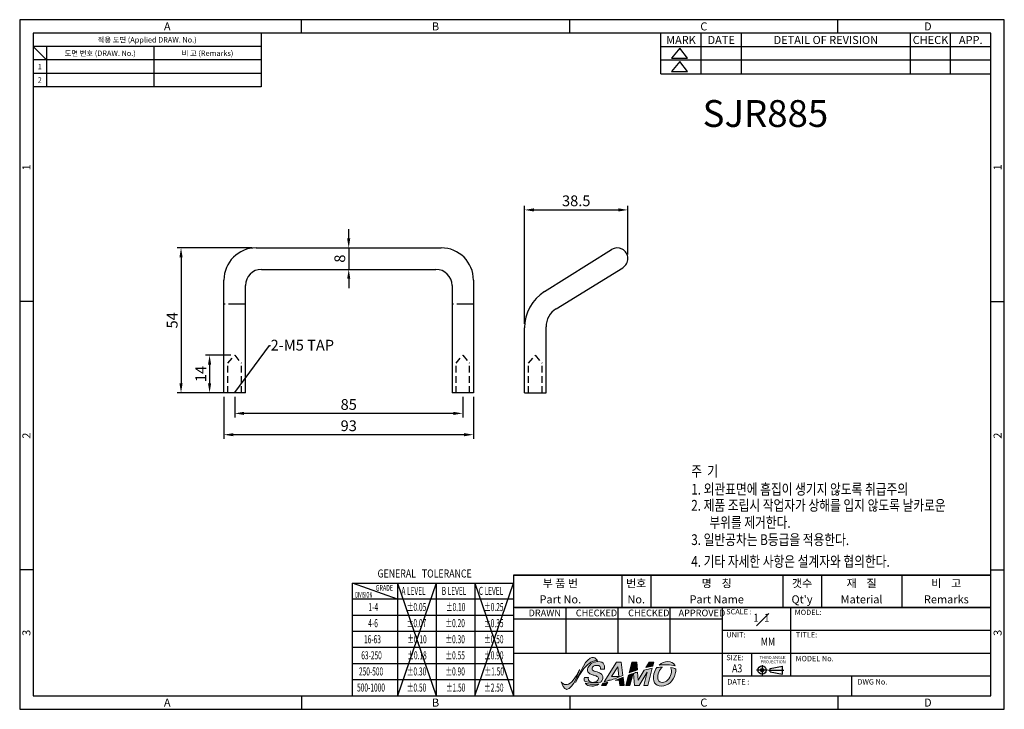
# Model space of a CAD drawing. Extents: x 0 to 367, y 0 to 257.
import ezdxf
from ezdxf import colors
from ezdxf.entities.mleader import LeaderData, LeaderLine
from ezdxf.enums import TextEntityAlignment as Align
from ezdxf.math import Vec2, Vec3

# ---------------------------------------------------------------- set-up
doc = ezdxf.new("R2010")
doc.units = 0
doc.header["$LTSCALE"] = 10
doc.header["$MEASUREMENT"] = 0
for name, pattern in [('AUSGEZOGEN', [0]), ('CENTER2', [1.125, 0.75, -0.125, 0.125, -0.125]), ('HIDDEN', [0.375, 0.25, -0.125]), ('PHANTOM2', [1.25, 0.625, -0.125, 0.125, -0.125, 0.125, -0.125])]:
    doc.linetypes.add(name, pattern=pattern)
doc.layers.get('0').update_dxf_attribs({"linetype": 'CONTINUOUS'})
doc.layers.get('Defpoints').update_dxf_attribs({"linetype": 'CONTINUOUS'})
doc.layers.add('레이어 1', color=7, linetype='CONTINUOUS', lineweight=0)
doc.styles.get("Standard").update_dxf_attribs({"font": 'BareunDotum1.ttf', "width": 0.8})
doc.styles.add('style1', font='gulim.ttc')
doc.styles.add('TXT', font='simplex.shx', dxfattribs={"bigfont": 'whgtxt.shx'})
doc.dimstyles.get("Standard").update_dxf_attribs({"dimtxt": 2.5, "dimasz": 2.5, "dimexe": 1, "dimexo": 1, "dimgap": 0.8, "dimtad": 1, "dimtoh": 1, "dimdec": 4, "dimdsep": 46, "dimtxsty": 'Standard', "dimcen": 0, "dimclrd": 6, "dimclre": 6, "dimazin": 2, "dimtfac": 1, "dimtdec": 4, "dimtmove": 0, "dimatfit": 3, "dimfxl": 1, "dimtolj": 1, "dimtzin": 0, "dimarcsym": 0})

# ---------------------------------------------------------------- blocks, each defined once
blk = doc.blocks.new('*D25')
at = {"color": 6, "lineweight": -2}
for p, q in [((122.64, 175.46), (122.64, 178.96)), ((121.14, 171.96), (121.14, 171.96)), ((122.64, 171.96), (122.64, 163.96)), ((121.14, 163.96), (121.14, 163.96)), ((122.64, 160.46), (122.64, 156.96))]:
    blk.add_line(p, q, dxfattribs=at)
at = {"color": 6}
for points in [[(122.05, 175.46), (123.22, 175.46), (122.64, 171.96)], [(123.22, 160.46), (122.05, 160.46), (122.64, 163.96)]]:
    blk.add_solid(points, dxfattribs=at)
at = {"layer": 'Defpoints', "color": 0}
for p in [(122.64, 171.96), (122.64, 163.96), (122.64, 163.96)]:
    blk.add_point(p, dxfattribs=at)
at = {"color": 0, "insert": (119.31, 167.96), "char_height": 4, "attachment_point": 5, "rotation": 90}
blk.add_mtext('\\A1;8', dxfattribs=at)
blk = doc.blocks.new('_DotSmall')
at = {"color": 0, "linetype": 'ByBlock', "const_width": 0.5}
blk.add_lwpolyline([(-0.0625, 0, 1), (0.0625, 0, 1)], format="xyb", close=True, dxfattribs=at)
blk = doc.blocks.new('*D26')
at = {"color": 6, "lineweight": -2}
for p, q in [((80.14, 116.46), (80.14, 108.78)), ((165.14, 116.46), (165.14, 108.78)), ((161.64, 110.28), (83.64, 110.28))]:
    blk.add_line(p, q, dxfattribs=at)
at = {"color": 6}
for points in [[(83.64, 110.86), (83.64, 109.69), (80.14, 110.28)], [(161.64, 109.69), (161.64, 110.86), (165.14, 110.28)]]:
    blk.add_solid(points, dxfattribs=at)
at = {"layer": 'Defpoints', "color": 0}
for p in [(80.14, 117.96), (165.14, 117.96), (80.14, 110.28)]:
    blk.add_point(p, dxfattribs=at)
at = {"color": 0, "insert": (122.64, 113.6), "char_height": 4, "attachment_point": 5}
blk.add_mtext('\\A1;85', dxfattribs=at)
blk = doc.blocks.new('*D27')
at = {"color": 6, "lineweight": -2}
for p, q in [((76.14, 116.46), (76.14, 100.84)), ((169.14, 116.46), (169.14, 100.84)), ((165.64, 102.34), (79.64, 102.34))]:
    blk.add_line(p, q, dxfattribs=at)
at = {"color": 6}
for points in [[(79.64, 102.92), (79.64, 101.76), (76.14, 102.34)], [(165.64, 101.76), (165.64, 102.92), (169.14, 102.34)]]:
    blk.add_solid(points, dxfattribs=at)
at = {"layer": 'Defpoints', "color": 0}
for p in [(76.14, 117.96), (169.14, 117.96), (76.14, 102.34)]:
    blk.add_point(p, dxfattribs=at)
at = {"color": 0, "insert": (122.64, 105.67), "char_height": 4, "attachment_point": 5}
blk.add_mtext('\\A1;93', dxfattribs=at)
blk = doc.blocks.new('*D28')
at = {"color": 6, "lineweight": -2}
for p, q in [((78.64, 131.96), (69.28, 131.96)), ((70.78, 128.46), (70.78, 121.46)), ((78.64, 117.96), (69.28, 117.96))]:
    blk.add_line(p, q, dxfattribs=at)
at = {"color": 6}
for points in [[(71.37, 128.46), (70.2, 128.46), (70.78, 131.96)], [(70.2, 121.46), (71.37, 121.46), (70.78, 117.96)]]:
    blk.add_solid(points, dxfattribs=at)
at = {"layer": 'Defpoints', "color": 0}
for p in [(80.14, 131.96), (70.78, 117.96), (80.14, 117.96)]:
    blk.add_point(p, dxfattribs=at)
at = {"color": 0, "insert": (67.52, 124.96), "char_height": 4, "attachment_point": 5, "rotation": 90}
blk.add_mtext('\\A1;14', dxfattribs=at)
blk = doc.blocks.new('*D29')
at = {"color": 6, "lineweight": -2}
for p, q in [((86.64, 171.96), (58.64, 171.96)), ((60.14, 168.46), (60.14, 121.46)), ((74.64, 117.96), (58.64, 117.96))]:
    blk.add_line(p, q, dxfattribs=at)
at = {"color": 6}
for points in [[(60.72, 168.46), (59.55, 168.46), (60.14, 171.96)], [(59.55, 121.46), (60.72, 121.46), (60.14, 117.96)]]:
    blk.add_solid(points, dxfattribs=at)
at = {"layer": 'Defpoints', "color": 0}
for p in [(88.14, 171.96), (60.14, 117.96), (76.14, 117.96)]:
    blk.add_point(p, dxfattribs=at)
at = {"color": 0, "insert": (56.84, 144.96), "char_height": 4, "attachment_point": 5, "rotation": 90}
blk.add_mtext('\\A1;54', dxfattribs=at)
blk = doc.blocks.new('*D30')
at = {"color": 6, "lineweight": -2}
for p, q in [((188.19, 143.63), (188.19, 187.61)), ((226.69, 169.46), (226.69, 187.61)), ((191.69, 186.11), (223.19, 186.11))]:
    blk.add_line(p, q, dxfattribs=at)
at = {"color": 6}
for points in [[(191.69, 186.69), (191.69, 185.52), (188.19, 186.11)], [(223.19, 185.52), (223.19, 186.69), (226.69, 186.11)]]:
    blk.add_solid(points, dxfattribs=at)
at = {"layer": 'Defpoints', "color": 0}
for p in [(226.69, 186.11), (226.69, 167.96), (188.19, 142.13)]:
    blk.add_point(p, dxfattribs=at)
at = {"color": 0, "insert": (207.44, 189.5), "char_height": 4, "attachment_point": 5}
blk.add_mtext('\\A1;38.5', dxfattribs=at)
blk = doc.blocks.new('Block_1')
at = {"layer": '레이어 1'}
h = blk.add_hatch(color=253, dxfattribs=at)
h.dxf.hatch_style = 2
edge = h.paths.add_edge_path()
edge.add_spline(control_points=[(89.03, -153.11), (89.03, -153.11), (91.34, -146.85), (93.62, -144.67), (95.89, -142.49), (97.05, -144.73), (97.13, -144.95), (97.13, -144.95), (93.38, -143.76), (89.03, -153.11)], knot_values=[0, 0, 0, 0, 1, 1, 1, 2, 2, 2, 3, 3, 3, 3], degree=3, periodic=0)
h = blk.add_hatch(color=253, dxfattribs=at)
h.dxf.hatch_style = 2
edge = h.paths.add_edge_path()
edge.add_spline(control_points=[(83.67, -152.86), (83.67, -152.86), (84.47, -154.1), (85.88, -153.86), (87.29, -153.61), (88.99, -151.43), (90.53, -148.21), (90.53, -148.21), (88.2, -155.66), (85.69, -155.62), (85.69, -155.62), (84.49, -155.78), (83.67, -152.86)], knot_values=[0, 0, 0, 0, 1, 1, 1, 2, 2, 2, 3, 3, 3, 4, 4, 4, 4], degree=3, periodic=0)
for points, knots in [([(89.03, -153.11), (89.03, -153.11), (91.34, -146.85), (93.62, -144.67), (95.89, -142.49), (97.05, -144.73), (97.13, -144.95), (97.13, -144.95), (93.38, -143.76), (89.03, -153.11)], [0, 0, 0, 0, 1, 1, 1, 2, 2, 2, 3, 3, 3, 3]), ([(83.67, -152.86), (83.67, -152.86), (84.47, -154.1), (85.88, -153.86), (87.29, -153.61), (88.99, -151.43), (90.53, -148.21), (90.53, -148.21), (88.2, -155.66), (85.69, -155.62), (85.69, -155.62), (84.49, -155.78), (83.67, -152.86)], [0, 0, 0, 0, 1, 1, 1, 2, 2, 2, 3, 3, 3, 4, 4, 4, 4])]:
    blk.add_open_spline(points, degree=3, knots=knots, dxfattribs=at)
blk = doc.blocks.new('Block_2')
at = {"layer": '레이어 1'}
h = blk.add_hatch(color=253, dxfattribs=at)
h.dxf.hatch_style = 2
edge = h.paths.add_edge_path()
edge.add_spline(control_points=[(107.76, -154.14), (107.76, -154.14), (109.25, -154.14), (109.25, -154.14), (109.25, -154.14), (110.42, -149.7), (110.42, -149.7), (109.89, -149.88), (109.34, -150.06), (108.78, -150.27), (108.78, -150.27), (107.76, -154.14), (107.76, -154.14)], knot_values=[0, 0, 0, 0, 1, 1, 1, 2, 2, 2, 3, 3, 3, 4, 4, 4, 4], degree=3, periodic=0)
h = blk.add_hatch(color=253, dxfattribs=at)
h.dxf.hatch_style = 2
edge = h.paths.add_edge_path()
edge.add_spline(control_points=[(112.36, -152.23), (112.36, -152.23), (112.13, -149.15), (112.13, -149.15), (111.63, -149.3), (111.1, -149.47), (110.56, -149.65), (110.56, -149.65), (110.97, -154.15), (110.97, -154.15), (110.97, -154.15), (112.72, -154.15), (112.72, -154.15), (112.72, -154.15), (115.73, -149.25), (115.73, -149.25), (115.73, -149.25), (114.44, -154.14), (114.44, -154.14), (114.44, -154.14), (115.94, -154.14), (115.94, -154.14), (115.94, -154.14), (117.61, -147.75), (117.61, -147.75), (116.7, -147.93), (115.71, -148.15), (114.63, -148.43), (114.63, -148.43), (112.36, -152.23), (112.36, -152.23)], knot_values=[0, 0, 0, 0, 1, 1, 1, 2, 2, 2, 3, 3, 3, 4, 4, 4, 5, 5, 5, 6, 6, 6, 7, 7, 7, 8, 8, 8, 9, 9, 9, 10, 10, 10, 10], degree=3, periodic=0)
h = blk.add_hatch(color=253, dxfattribs=at)
h.dxf.hatch_style = 2
edge = h.paths.add_edge_path()
edge.add_spline(control_points=[(124.55, -147.56), (124.82, -148.16), (124.83, -148.91), (124.59, -149.82), (124.35, -150.75), (123.93, -151.52), (123.35, -152.11), (122.76, -152.71), (122.1, -153.01), (121.37, -153.01), (120.62, -153.01), (120.12, -152.71), (119.85, -152.11), (119.59, -151.52), (119.58, -150.75), (119.83, -149.82), (120.07, -148.91), (120.48, -148.16), (121.05, -147.56), (121.15, -147.46), (121.26, -147.37), (121.37, -147.28), (120.75, -147.31), (120.07, -147.37), (119.33, -147.47), (118.83, -148.15), (118.46, -148.93), (118.23, -149.82), (117.87, -151.17), (117.95, -152.27), (118.44, -153.12), (118.94, -153.96), (119.79, -154.39), (121, -154.39), (122.22, -154.39), (123.29, -153.96), (124.23, -153.12), (125.17, -152.27), (125.82, -151.17), (126.18, -149.82), (126.35, -149.18), (126.42, -148.59), (126.39, -148.06), (125.96, -147.82), (125.34, -147.59), (124.48, -147.43), (124.5, -147.48), (124.53, -147.52), (124.55, -147.56)], knot_values=[0, 0, 0, 0, 1, 1, 1, 2, 2, 2, 3, 3, 3, 4, 4, 4, 5, 5, 5, 6, 6, 6, 7, 7, 7, 8, 8, 8, 9, 9, 9, 10, 10, 10, 11, 11, 11, 12, 12, 12, 13, 13, 13, 14, 14, 14, 15, 15, 15, 16, 16, 16, 16], degree=3, periodic=0)
h = blk.add_hatch(color=253, dxfattribs=at)
h.dxf.hatch_style = 2
edge = h.paths.add_edge_path()
edge.add_spline(control_points=[(92.65, -153.32), (92.66, -153.33), (92.67, -153.35), (92.68, -153.37), (93.14, -154.07), (93.92, -154.41), (95.02, -154.41), (96.03, -154.41), (96.9, -154.17), (97.61, -153.67), (97.65, -153.64), (97.7, -153.6), (97.74, -153.57), (96.01, -153.75), (94.25, -153.72), (92.65, -153.32)], knot_values=[0, 0, 0, 0, 1, 1, 1, 2, 2, 2, 3, 3, 3, 4, 4, 4, 5, 5, 5, 5], degree=3, periodic=0)
h = blk.add_hatch(color=253, dxfattribs=at)
h.dxf.hatch_style = 2
edge = h.paths.add_edge_path()
edge.add_spline(control_points=[(98.72, -154.16), (98.72, -154.16), (100.27, -154.16), (100.27, -154.16), (100.27, -154.16), (101.02, -152.99), (101.02, -152.99), (100.44, -153.13), (99.84, -153.26), (99.23, -153.36), (99.23, -153.36), (98.72, -154.16), (98.72, -154.16)], knot_values=[0, 0, 0, 0, 1, 1, 1, 2, 2, 2, 3, 3, 3, 4, 4, 4, 4], degree=3, periodic=0)
h = blk.add_hatch(color=253, dxfattribs=at)
h.dxf.hatch_style = 2
edge = h.paths.add_edge_path()
edge.add_spline(control_points=[(105.31, -152.19), (105.31, -152.19), (105.54, -154.15), (105.54, -154.15), (105.54, -154.15), (107.12, -154.15), (107.12, -154.15), (107.12, -154.15), (106.75, -151.09), (106.75, -151.09), (106.06, -151.38), (105.04, -151.79), (103.83, -152.19), (103.83, -152.19), (105.31, -152.19), (105.31, -152.19)], knot_values=[0, 0, 0, 0, 1, 1, 1, 2, 2, 2, 3, 3, 3, 4, 4, 4, 5, 5, 5, 5], degree=3, periodic=0)
for points, knots in [([(107.76, -154.14), (107.76, -154.14), (109.25, -154.14), (109.25, -154.14), (109.25, -154.14), (110.42, -149.7), (110.42, -149.7), (109.89, -149.88), (109.34, -150.06), (108.78, -150.27), (108.78, -150.27), (107.76, -154.14), (107.76, -154.14)], [0, 0, 0, 0, 1, 1, 1, 2, 2, 2, 3, 3, 3, 4, 4, 4, 4]), ([(112.36, -152.23), (112.36, -152.23), (112.13, -149.15), (112.13, -149.15), (111.63, -149.3), (111.1, -149.47), (110.56, -149.65), (110.56, -149.65), (110.97, -154.15), (110.97, -154.15), (110.97, -154.15), (112.72, -154.15), (112.72, -154.15), (112.72, -154.15), (115.73, -149.25), (115.73, -149.25), (115.73, -149.25), (114.44, -154.14), (114.44, -154.14), (114.44, -154.14), (115.94, -154.14), (115.94, -154.14), (115.94, -154.14), (117.61, -147.75), (117.61, -147.75), (116.7, -147.93), (115.71, -148.15), (114.63, -148.43), (114.63, -148.43), (112.36, -152.23), (112.36, -152.23)], [0, 0, 0, 0, 1, 1, 1, 2, 2, 2, 3, 3, 3, 4, 4, 4, 5, 5, 5, 6, 6, 6, 7, 7, 7, 8, 8, 8, 9, 9, 9, 10, 10, 10, 10]), ([(124.55, -147.56), (124.82, -148.16), (124.83, -148.91), (124.59, -149.82), (124.35, -150.75), (123.93, -151.52), (123.35, -152.11), (122.76, -152.71), (122.1, -153.01), (121.37, -153.01), (120.62, -153.01), (120.12, -152.71), (119.85, -152.11), (119.59, -151.52), (119.58, -150.75), (119.83, -149.82), (120.07, -148.91), (120.48, -148.16), (121.05, -147.56), (121.15, -147.46), (121.26, -147.37), (121.37, -147.28), (120.75, -147.31), (120.07, -147.37), (119.33, -147.47), (118.83, -148.15), (118.46, -148.93), (118.23, -149.82), (117.87, -151.17), (117.95, -152.27), (118.44, -153.12), (118.94, -153.96), (119.79, -154.39), (121, -154.39), (122.22, -154.39), (123.29, -153.96), (124.23, -153.12), (125.17, -152.27), (125.82, -151.17), (126.18, -149.82), (126.35, -149.18), (126.42, -148.59), (126.39, -148.06), (125.96, -147.82), (125.34, -147.59), (124.48, -147.43), (124.5, -147.48), (124.53, -147.52), (124.55, -147.56)], [0, 0, 0, 0, 1, 1, 1, 2, 2, 2, 3, 3, 3, 4, 4, 4, 5, 5, 5, 6, 6, 6, 7, 7, 7, 8, 8, 8, 9, 9, 9, 10, 10, 10, 11, 11, 11, 12, 12, 12, 13, 13, 13, 14, 14, 14, 15, 15, 15, 16, 16, 16, 16]), ([(92.65, -153.32), (92.66, -153.33), (92.67, -153.35), (92.68, -153.37), (93.14, -154.07), (93.92, -154.41), (95.02, -154.41), (96.03, -154.41), (96.9, -154.17), (97.61, -153.67), (97.65, -153.64), (97.7, -153.6), (97.74, -153.57), (96.01, -153.75), (94.25, -153.72), (92.65, -153.32)], [0, 0, 0, 0, 1, 1, 1, 2, 2, 2, 3, 3, 3, 4, 4, 4, 5, 5, 5, 5]), ([(98.72, -154.16), (98.72, -154.16), (100.27, -154.16), (100.27, -154.16), (100.27, -154.16), (101.02, -152.99), (101.02, -152.99), (100.44, -153.13), (99.84, -153.26), (99.23, -153.36), (99.23, -153.36), (98.72, -154.16), (98.72, -154.16)], [0, 0, 0, 0, 1, 1, 1, 2, 2, 2, 3, 3, 3, 4, 4, 4, 4]), ([(105.31, -152.19), (105.31, -152.19), (105.54, -154.15), (105.54, -154.15), (105.54, -154.15), (107.12, -154.15), (107.12, -154.15), (107.12, -154.15), (106.75, -151.09), (106.75, -151.09), (106.06, -151.38), (105.04, -151.79), (103.83, -152.19), (103.83, -152.19), (105.31, -152.19), (105.31, -152.19)], [0, 0, 0, 0, 1, 1, 1, 2, 2, 2, 3, 3, 3, 4, 4, 4, 5, 5, 5, 5])]:
    blk.add_open_spline(points, degree=3, knots=knots, dxfattribs=at)
blk = doc.blocks.new('Block_3')
at = {"layer": '레이어 1'}
h = blk.add_hatch(color=253, dxfattribs=at)
h.dxf.hatch_style = 2
edge = h.paths.add_edge_path()
edge.add_spline(control_points=[(98.41, -152.96), (98.68, -152.65), (98.88, -152.31), (99.01, -151.96), (99.2, -151.42), (99.22, -150.95), (99.06, -150.56), (98.9, -150.16), (98.64, -149.86), (98.29, -149.65), (97.88, -149.41), (97.47, -149.24), (97.05, -149.14), (96.62, -149.04), (96.27, -148.94), (95.99, -148.83), (95.73, -148.72), (95.51, -148.58), (95.32, -148.41), (95.13, -148.24), (95.09, -148.01), (95.19, -147.71), (95.27, -147.46), (95.45, -147.22), (95.72, -147), (96, -146.78), (96.42, -146.66), (97, -146.66), (97.57, -146.66), (97.95, -146.81), (98.14, -147.11), (98.33, -147.4), (98.38, -147.74), (98.28, -148.13), (98.28, -148.13), (99.76, -148.13), (99.76, -148.13), (99.93, -147.62), (99.87, -147.02), (99.57, -146.31), (99.26, -145.61), (98.52, -145.26), (97.35, -145.26), (96.31, -145.26), (95.47, -145.51), (94.83, -146.02), (94.2, -146.54), (93.79, -147.06), (93.61, -147.61), (93.41, -148.19), (93.42, -148.68), (93.63, -149.07), (93.84, -149.46), (94.2, -149.76), (94.69, -149.98), (95.09, -150.17), (95.48, -150.3), (95.88, -150.37), (96.27, -150.43), (96.62, -150.57), (96.95, -150.76), (97.19, -150.88), (97.36, -151.04), (97.45, -151.25), (97.55, -151.45), (97.53, -151.69), (97.4, -151.97), (97.25, -152.28), (97, -152.53), (96.67, -152.72), (96.34, -152.91), (95.91, -153.01), (95.39, -153.01), (94.82, -153.01), (94.38, -152.83), (94.08, -152.48), (93.78, -152.13), (93.69, -151.71), (93.82, -151.22), (93.82, -151.22), (92.34, -151.22), (92.34, -151.22), (92.2, -151.66), (92.19, -152.1), (92.3, -152.52), (93.35, -152.9), (95.36, -153.36), (98.41, -152.96)], knot_values=[0, 0, 0, 0, 1, 1, 1, 2, 2, 2, 3, 3, 3, 4, 4, 4, 5, 5, 5, 6, 6, 6, 7, 7, 7, 8, 8, 8, 9, 9, 9, 10, 10, 10, 11, 11, 11, 12, 12, 12, 13, 13, 13, 14, 14, 14, 15, 15, 15, 16, 16, 16, 17, 17, 17, 18, 18, 18, 19, 19, 19, 20, 20, 20, 21, 21, 21, 22, 22, 22, 23, 23, 23, 24, 24, 24, 25, 25, 25, 26, 26, 26, 27, 27, 27, 28, 28, 28, 29, 29, 29, 29], degree=3, periodic=0)
h = blk.add_hatch(color=253, dxfattribs=at)
h.dxf.hatch_style = 2
edge = h.paths.add_edge_path()
edge.add_spline(control_points=[(104.74, -147.25), (104.74, -147.25), (105.14, -150.82), (105.14, -150.82), (105.14, -150.82), (102.43, -150.82), (102.43, -150.82), (102.43, -150.82), (104.74, -147.25), (104.74, -147.25)], knot_values=[0, 0, 0, 0, 1, 1, 1, 2, 2, 2, 3, 3, 3, 3], degree=3, periodic=0)
edge = h.paths.add_edge_path()
edge.add_spline(control_points=[(101.54, -152.19), (101.54, -152.19), (101.98, -152.19), (101.98, -152.19), (103.39, -151.77), (104.95, -151.2), (106.67, -150.41), (106.67, -150.41), (106.07, -145.48), (106.07, -145.48), (106.07, -145.48), (104.33, -145.48), (104.33, -145.48), (104.33, -145.48), (99.62, -152.76), (99.62, -152.76), (100.19, -152.65), (100.8, -152.51), (101.44, -152.34), (101.44, -152.34), (101.54, -152.19), (101.54, -152.19)], knot_values=[0, 0, 0, 0, 1, 1, 1, 2, 2, 2, 3, 3, 3, 4, 4, 4, 5, 5, 5, 6, 6, 6, 7, 7, 7, 7], degree=3, periodic=0)
h = blk.add_hatch(color=253, dxfattribs=at)
h.dxf.hatch_style = 2
edge = h.paths.add_edge_path()
edge.add_spline(control_points=[(111.85, -145.49), (111.85, -145.49), (110.04, -145.49), (110.04, -145.49), (110.04, -145.49), (109, -149.44), (109, -149.44), (109.82, -149.12), (110.87, -148.74), (112.07, -148.36), (112.07, -148.36), (111.85, -145.49), (111.85, -145.49)], knot_values=[0, 0, 0, 0, 1, 1, 1, 2, 2, 2, 3, 3, 3, 4, 4, 4, 4], degree=3, periodic=0)
h = blk.add_hatch(color=253, dxfattribs=at)
h.dxf.hatch_style = 2
edge = h.paths.add_edge_path()
edge.add_spline(control_points=[(118.2, -145.49), (118.2, -145.49), (116.39, -145.49), (116.39, -145.49), (116.39, -145.49), (115.21, -147.47), (115.21, -147.47), (116.06, -147.26), (116.94, -147.07), (117.83, -146.91), (117.83, -146.91), (118.2, -145.49), (118.2, -145.49)], knot_values=[0, 0, 0, 0, 1, 1, 1, 2, 2, 2, 3, 3, 3, 4, 4, 4, 4], degree=3, periodic=0)
h = blk.add_hatch(color=253, dxfattribs=at)
h.dxf.hatch_style = 2
edge = h.paths.add_edge_path()
edge.add_spline(control_points=[(126.14, -146.88), (126.09, -146.76), (126.03, -146.65), (125.97, -146.54), (125.47, -145.69), (124.62, -145.27), (123.41, -145.27), (122.2, -145.27), (121.12, -145.69), (120.18, -146.54), (120.16, -146.55), (120.15, -146.57), (120.13, -146.58), (122.25, -146.37), (124.33, -146.4), (126.14, -146.88)], knot_values=[0, 0, 0, 0, 1, 1, 1, 2, 2, 2, 3, 3, 3, 4, 4, 4, 5, 5, 5, 5], degree=3, periodic=0)
for points, knots in [([(98.41, -152.96), (98.68, -152.65), (98.88, -152.31), (99.01, -151.96), (99.2, -151.42), (99.22, -150.95), (99.06, -150.56), (98.9, -150.16), (98.64, -149.86), (98.29, -149.65), (97.88, -149.41), (97.47, -149.24), (97.05, -149.14), (96.62, -149.04), (96.27, -148.94), (95.99, -148.83), (95.73, -148.72), (95.51, -148.58), (95.32, -148.41), (95.13, -148.24), (95.09, -148.01), (95.19, -147.71), (95.27, -147.46), (95.45, -147.22), (95.72, -147), (96, -146.78), (96.42, -146.66), (97, -146.66), (97.57, -146.66), (97.95, -146.81), (98.14, -147.11), (98.33, -147.4), (98.38, -147.74), (98.28, -148.13), (98.28, -148.13), (99.76, -148.13), (99.76, -148.13), (99.93, -147.62), (99.87, -147.02), (99.57, -146.31), (99.26, -145.61), (98.52, -145.26), (97.35, -145.26), (96.31, -145.26), (95.47, -145.51), (94.83, -146.02), (94.2, -146.54), (93.79, -147.06), (93.61, -147.61), (93.41, -148.19), (93.42, -148.68), (93.63, -149.07), (93.84, -149.46), (94.2, -149.76), (94.69, -149.98), (95.09, -150.17), (95.48, -150.3), (95.88, -150.37), (96.27, -150.43), (96.62, -150.57), (96.95, -150.76), (97.19, -150.88), (97.36, -151.04), (97.45, -151.25), (97.55, -151.45), (97.53, -151.69), (97.4, -151.97), (97.25, -152.28), (97, -152.53), (96.67, -152.72), (96.34, -152.91), (95.91, -153.01), (95.39, -153.01), (94.82, -153.01), (94.38, -152.83), (94.08, -152.48), (93.78, -152.13), (93.69, -151.71), (93.82, -151.22), (93.82, -151.22), (92.34, -151.22), (92.34, -151.22), (92.2, -151.66), (92.19, -152.1), (92.3, -152.52), (93.35, -152.9), (95.36, -153.36), (98.41, -152.96)], [0, 0, 0, 0, 1, 1, 1, 2, 2, 2, 3, 3, 3, 4, 4, 4, 5, 5, 5, 6, 6, 6, 7, 7, 7, 8, 8, 8, 9, 9, 9, 10, 10, 10, 11, 11, 11, 12, 12, 12, 13, 13, 13, 14, 14, 14, 15, 15, 15, 16, 16, 16, 17, 17, 17, 18, 18, 18, 19, 19, 19, 20, 20, 20, 21, 21, 21, 22, 22, 22, 23, 23, 23, 24, 24, 24, 25, 25, 25, 26, 26, 26, 27, 27, 27, 28, 28, 28, 29, 29, 29, 29]), ([(101.54, -152.19), (101.54, -152.19), (101.98, -152.19), (101.98, -152.19), (103.39, -151.77), (104.95, -151.2), (106.67, -150.41), (106.67, -150.41), (106.07, -145.48), (106.07, -145.48), (106.07, -145.48), (104.33, -145.48), (104.33, -145.48), (104.33, -145.48), (99.62, -152.76), (99.62, -152.76), (100.19, -152.65), (100.8, -152.51), (101.44, -152.34), (101.44, -152.34), (101.54, -152.19), (101.54, -152.19)], [0, 0, 0, 0, 1, 1, 1, 2, 2, 2, 3, 3, 3, 4, 4, 4, 5, 5, 5, 6, 6, 6, 7, 7, 7, 7]), ([(111.85, -145.49), (111.85, -145.49), (110.04, -145.49), (110.04, -145.49), (110.04, -145.49), (109, -149.44), (109, -149.44), (109.82, -149.12), (110.87, -148.74), (112.07, -148.36), (112.07, -148.36), (111.85, -145.49), (111.85, -145.49)], [0, 0, 0, 0, 1, 1, 1, 2, 2, 2, 3, 3, 3, 4, 4, 4, 4]), ([(118.2, -145.49), (118.2, -145.49), (116.39, -145.49), (116.39, -145.49), (116.39, -145.49), (115.21, -147.47), (115.21, -147.47), (116.06, -147.26), (116.94, -147.07), (117.83, -146.91), (117.83, -146.91), (118.2, -145.49), (118.2, -145.49)], [0, 0, 0, 0, 1, 1, 1, 2, 2, 2, 3, 3, 3, 4, 4, 4, 4]), ([(126.14, -146.88), (126.09, -146.76), (126.03, -146.65), (125.97, -146.54), (125.47, -145.69), (124.62, -145.27), (123.41, -145.27), (122.2, -145.27), (121.12, -145.69), (120.18, -146.54), (120.16, -146.55), (120.15, -146.57), (120.13, -146.58), (122.25, -146.37), (124.33, -146.4), (126.14, -146.88)], [0, 0, 0, 0, 1, 1, 1, 2, 2, 2, 3, 3, 3, 4, 4, 4, 5, 5, 5, 5]), ([(104.74, -147.25), (104.74, -147.25), (105.14, -150.82), (105.14, -150.82), (105.14, -150.82), (102.43, -150.82), (102.43, -150.82), (102.43, -150.82), (104.74, -147.25), (104.74, -147.25)], [0, 0, 0, 0, 1, 1, 1, 2, 2, 2, 3, 3, 3, 3])]:
    blk.add_open_spline(points, degree=3, knots=knots, dxfattribs=at)
blk = doc.blocks.new('Block_0')
at = {"layer": '레이어 1'}
for name in ['Block_1', 'Block_3', 'Block_2']:
    blk.add_blockref(name, (0, 0), dxfattribs=at)

msp = doc.modelspace()

# ---------------------------------------------------------------- linework, layer by layer
at = {"color": 3}
for p, q in [((367, 257), (0, 257)), ((0, 257), (0, 0)), ((105, 252), (105, 257)), ((205, 252), (205, 257)), ((305, 252), (305, 257)), ((367, 0), (367, 257)), ((362, 252), (5, 252)), ((5, 252), (5, 5)), ((90, 252), (90, 232)), ((238.984, 236.881), (238.984, 252)), ((253.984, 236.881), (253.984, 252)), ((362, 5), (362, 252)), ((90, 247), (5, 247)), ((10, 242), (5, 247)), ((10, 247), (10, 232)), ((361.984, 246.881), (238.984, 246.881)), ((246.049, 246.379), (242.961, 242.613)), ((248.946, 242.613), (246.049, 246.379)), ((242.961, 242.613), (248.946, 242.613)), ((90, 242), (5, 242)), ((246.049, 241.469), (242.961, 237.703)), ((248.946, 237.703), (246.049, 241.469)), ((238.984, 236.881), (362, 236.881)), ((242.961, 237.703), (248.946, 237.703)), ((90, 232), (5, 232)), ((5, 152), (0, 152)), ((362, 152), (367, 152)), ((5, 52), (0, 52)), ((362, 52), (367, 52)), ((184, 49.975), (362, 49.975)), ((362, 37.975), (184, 37.975)), ((5, 5), (362, 5)), ((105, 5), (105, 0)), ((205, 5), (205, 0)), ((305, 5), (305, 0)), ((0, 0), (367, 0))]:
    msp.add_line(p, q, dxfattribs=at)
at = {"color": 5}
for p, q in [((268.984, 236.881), (268.984, 252)), ((331.984, 236.881), (331.984, 252)), ((346.984, 236.881), (346.984, 252)), ((50, 247), (50, 232)), ((361.984, 241.881), (238.984, 241.881)), ((90, 237), (5, 237)), ((362, 49.975), (184, 49.975)), ((224.4, 49.975), (224.4, 37.975)), ((235.2, 49.975), (235.2, 37.975)), ((284.4, 49.975), (284.4, 37.975)), ((298.8, 49.975), (298.8, 37.975)), ((328.8, 49.975), (328.8, 37.975)), ((140.8, 41), (124, 47)), ((155.2, 47), (140.8, 5)), ((140.8, 47), (155.2, 5)), ((155.2, 47), (155.2, 5)), ((169.6, 47), (169.6, 5)), ((169.6, 47), (184, 5)), ((169.6, 5), (184, 47)), ((203.505, 37.975), (203.505, 20.975)), ((223.005, 37.975), (223.005, 20.975)), ((242.505, 20.975), (242.505, 37.975)), ((287.421, 12.475), (287.421, 37.975)), ((184, 35), (124, 35)), ((184.005, 33.725), (262.005, 33.725)), ((262.005, 29.475), (362, 29.475)), ((184, 29), (124, 29)), ((184, 23), (124, 23)), ((184, 20.975), (362, 20.975)), ((272.731, 20.975), (272.731, 12.475)), ((184, 17), (124, 17)), ((262.005, 12.475), (362, 12.475)), ((310.117, 5), (310.117, 12.475)), ((184, 11), (124, 11))]:
    msp.add_line(p, q, dxfattribs=at)
at = {"color": 7}
for p, q in [((88.136, 171.96), (157.136, 171.96)), ((195.667, 155.667), (220.561, 171.345)), ((90.136, 163.96), (155.136, 163.96)), ((200.001, 149.303), (224.789, 164.553)), ((76.136, 117.96), (76.136, 159.96)), ((84.136, 117.96), (84.136, 157.96)), ((161.136, 157.96), (161.136, 117.96)), ((169.136, 159.96), (169.136, 117.96)), ((188.193, 117.96), (188.193, 142.128)), ((196.193, 117.96), (196.193, 142.489)), ((84.136, 117.96), (76.136, 117.96)), ((169.136, 117.96), (161.136, 117.96)), ((188.193, 117.96), (196.193, 117.96))]:
    msp.add_line(p, q, dxfattribs=at)
at = {"color": 5, "linetype": 'PHANTOM2'}
for p, q in [((84.136, 150.96), (76.136, 150.96)), ((169.136, 150.96), (161.136, 150.96))]:
    msp.add_line(p, q, dxfattribs=at)
at = {"color": 2, "linetype": 'HIDDEN'}
for p, q in [((77.636, 128.96), (80.136, 131.96)), ((77.636, 117.96), (77.636, 128.96)), ((80.136, 131.96), (82.636, 128.96)), ((82.636, 117.96), (82.636, 128.96)), ((162.636, 128.96), (165.136, 131.96)), ((162.636, 117.96), (162.636, 128.96)), ((165.136, 131.96), (167.636, 128.96)), ((167.636, 117.96), (167.636, 128.96)), ((189.693, 128.96), (192.193, 131.96)), ((189.693, 117.96), (189.693, 128.96)), ((192.193, 131.96), (194.693, 128.96)), ((194.693, 117.96), (194.693, 128.96))]:
    msp.add_line(p, q, dxfattribs=at)
at = {"color": 3, "linetype": 'AUSGEZOGEN'}
for p, q in [((184, 49.975), (184, 5)), ((124, 47), (184, 47)), ((124, 5), (124, 47)), ((140.8, 47), (140.8, 5)), ((184, 47), (184, 5)), ((184, 41), (124, 41)), ((184, 41), (124, 41)), ((184.5, 37.975), (362, 37.975)), ((262.005, 5), (262.005, 37.975))]:
    msp.add_line(p, q, dxfattribs=at)
for p, q in [((274.643, 31.133), (279.247, 35.736)), ((279.747, 15.241), (284.333, 16.129)), ((279.747, 13.948), (279.747, 15.241)), ((284.333, 13.06), (284.333, 16.129)), ((279.747, 13.948), (284.333, 13.06))]:
    msp.add_line(p, q)
at = {"color": 1, "linetype": 'CENTER2'}
for p, q in [((276.729, 16.469), (276.729, 12.769)), ((278.764, 14.619), (274.694, 14.619)), ((279.12, 14.595), (284.849, 14.595))]:
    msp.add_line(p, q, dxfattribs=at)
for radius in [1.534, 0.647]:
    msp.add_circle((276.729, 14.619), radius)
at = {"color": 7}
for centre, radius, start, end in [((88.136, 159.96), 12, 90, 180), ((157.136, 159.96), 12, 0, 90), ((222.693, 167.96), 4, 301.60109, 122.20158), ((90.136, 157.96), 6, 90, 180), ((155.136, 157.96), 6, 0, 90), ((204.193, 142.128), 16, 122.20158, 180), ((204.193, 142.489), 8, 121.60109, 180)]:
    msp.add_arc(centre, radius, start, end, dxfattribs=at)

# ---------------------------------------------------------------- block references
at = {"layer": '레이어 1'}
msp.add_blockref('Block_0', (118.181, 163.043), dxfattribs=at)

# ---------------------------------------------------------------- texts
at = {"color": 3, "style": 'style1'}
for s, height, p in [('A', 3, (55, 254.5)), ('B', 3, (155, 254.5)), ('C', 3, (255, 254.5)), ('D', 3, (338.5, 254.5)), ('적용 도면 (Applied DRAW. No.)', 2, (47.5, 249.5)), ('MARK', 3, (246.484, 249.441)), ('DATE', 3, (261.484, 249.441)), ('DETAIL OF REVISION', 3, (300.484, 249.441)), ('CHECK', 3, (339.484, 249.441)), ('APP.', 3, (354.484, 249.441)), ('도면 번호 (DRAW. No.)', 2, (30, 244.5)), ('비 고 (Remarks)', 2, (70, 244.5)), ('1', 2, (7.5, 239.5)), ('2', 2, (7.5, 234.5)), ('부 품 번', 3, (201.516, 46.975)), ('번호', 3, (229.8, 46.975)), ('명    칭', 3, (259.8, 46.975)), ('갯수', 3, (291.6, 46.975)), ('재    질', 3, (313.8, 46.975)), ('비    고', 3, (345.4, 46.975)), ('Part No.', 3, (201.516, 40.975)), ('No.', 3, (229.8, 40.975)), ('Part Name', 3, (259.8, 40.975)), ("Qt'y", 3, (291.6, 40.975)), ('Material', 3, (313.8, 40.975)), ('Remarks', 3, (345.4, 40.975)), ('A', 3, (55, 2.5)), ('B', 3, (155, 2.5)), ('C', 3, (255, 2.5)), ('D', 3, (338.5, 2.5))]:
    msp.add_text(s, height=height, dxfattribs=at).set_placement(p, align=Align.MIDDLE_CENTER)
for s, p in [('1', (2.5, 202)), ('1', (364.5, 202)), ('2', (2.5, 102)), ('2', (364.5, 102)), ('3', (2.5, 28.5)), ('3', (364.5, 28.5))]:
    msp.add_text(s, height=3, rotation=90, dxfattribs=at).set_placement(p, align=Align.MIDDLE_CENTER)
at = {"width": 0.8}
for s, height, p in [('%%U주  기', 4, (250.312, 86.737)), ('1. 외관표면에 흠집이 생기지 않도록 취급주의', 4, (250.312, 80.019)), ('2. 제품 조립시 작업자가 상해를 입지 않도록 날카로운', 4, (250.312, 74.019)), ('부위를 제거한다.', 4, (257.071, 67.619)), ('3. 일반공차는 B등급을 적용한다.', 4, (250.312, 61.219)), ('4. 기타 자세한 사항은 설계자와 협의한다.', 4, (250.312, 53.104)), ('1   1', 3, (273.521, 32.613)), ('MM', 3, (276.247, 23.699))]:
    msp.add_text(s, height=height, dxfattribs=at).set_placement(p)
at = {"color": 3, "linetype": 'AUSGEZOGEN', "style": 'TXT'}
for s, height, width, p in [('GENERAL   TOLERANCE', 3, 0.8, (133.385, 49.108)), ('GRADE', 2.14, 0.683721, (132.743, 44.191)), ('A LEVEL', 3, 0.6, (142.298, 42.631)), ('B LEVEL', 3, 0.6, (157.341, 42.631)), ('C LEVEL', 3, 0.6, (171.141, 42.631)), ('DIVISION', 2.1421, 0.518571, (125.084, 41.61)), ('1-4', 3, 0.6, (130.006, 36.611)), ('%%P0.05', 3, 0.6, (144.313, 36.611)), ('%%P0.10', 3, 0.6, (158.884, 36.611)), ('%%P0.25', 3, 0.6, (173.113, 36.611)), ('4-6', 3, 0.6, (129.92, 30.611)), ('%%P0.07', 3, 0.6, (144.313, 30.611)), ('%%P0.20', 3, 0.6, (158.713, 30.611)), ('%%P0.35', 3, 0.6, (173.113, 30.611)), ('16-63', 3, 0.6, (128.335, 24.611)), ('%%P0.10', 3, 0.6, (144.484, 24.611)), ('%%P0.30', 3, 0.6, (158.713, 24.611)), ('%%P0.50', 3, 0.6, (173.113, 24.611)), ('63-250', 3, 0.6, (127.306, 18.611)), ('%%P0.18', 3, 0.6, (144.484, 18.611)), ('%%P0.55', 3, 0.6, (158.713, 18.611)), ('%%P0.90', 3, 0.6, (173.113, 18.611)), ('250-500', 3, 0.6, (126.449, 12.611)), ('%%P0.30', 3, 0.6, (144.313, 12.611)), ('%%P0.90', 3, 0.6, (158.713, 12.611)), ('%%P1.50', 3, 0.6, (173.284, 12.611)), ('500-1000', 3, 0.6, (125.763, 6.611)), ('%%P0.50', 3, 0.6, (144.313, 6.591)), ('%%P1.50', 3, 0.6, (158.884, 6.591)), ('%%P2.50', 3, 0.6, (173.113, 6.591))]:
    msp.add_text(s, height=height, dxfattribs=dict(at, width=width)).set_placement(p)
at = {"color": 3, "style": 'style1'}
for s, height, p in [('DRAWN', 2.5, (189.679, 34.666)), ('CHECKED', 2.5, (207.281, 34.666)), ('CHECKED', 2.5, (226.781, 34.666)), ('APPROVED', 2.5, (245.576, 34.666)), ('MODEL:', 2, (288.88, 35.131)), ('UNIT:', 2, (263.398, 26.785)), ('TITLE:', 2, (289.322, 26.785)), ('SIZE:', 2, (263.398, 18.285)), ('THIRD ANGLE', 1.12, (275.774, 18.711)), ('MODEL No.', 2, (289.198, 17.904)), ('PROJECTION', 1.12, (276.144, 17.152)), ('DATE :', 2, (263.782, 9.236)), ('DWG No.', 2, (312.253, 9.236))]:
    msp.add_text(s, height=height, dxfattribs=at).set_placement(p)
msp.add_text('SCALE : ', height=2, dxfattribs=at).set_placement((268.405, 34.76), align=Align.BOTTOM_CENTER)
at = {"width": 0.8}
msp.add_text('A3', height=3, dxfattribs=at).set_placement((267.433, 15.265), align=Align.MIDDLE_CENTER)
at = {"color": 3, "insert": (254.555, 227.037), "char_height": 10, "width": 81.58935, "attachment_point": 1}
msp.add_mtext('{\\C7;SJR885}', dxfattribs=at)

# ---------------------------------------------------------------- dimensions: what is measured, and where the dimension line sits
at = {"color": 7}
for base, p1, p2, picture, middle in [((226.693, 186.107), (188.193, 142.128), (226.693, 167.96), '*D30', (207.443, 189.499)), ((76.136, 102.339), (169.136, 117.96), (76.136, 117.96), '*D27', (122.636, 105.668)), ((80.136, 110.277), (165.136, 117.96), (80.136, 117.96), '*D26', (122.636, 113.605))]:
    dim = msp.add_linear_dim(base=base, p1=p1, p2=p2, dimstyle='Standard', override={"dimtxt": 4, "dimasz": 3.5, "dimexe": 1.5, "dimexo": 1.5, "dimgap": 1.2, "dimdec": 2, "dimblk1": 'DotSmall', "dimtdec": 2}, dxfattribs=at)
    dim.commit()
    dim.dimension.update_dxf_attribs({"geometry": picture, "text_midpoint": middle})
for base, p1, p2, picture, middle in [((122.636, 163.96), (122.636, 171.96), (122.636, 163.96), '*D25', (119.308, 167.96)), ((60.136, 117.96), (88.136, 171.96), (76.136, 117.96), '*D29', (56.844, 144.96)), ((70.782, 117.96), (80.136, 131.96), (80.136, 117.96), '*D28', (67.524, 124.96))]:
    dim = msp.add_linear_dim(base=base, p1=p1, p2=p2, angle=90, dimstyle='Standard', override={"dimtxt": 4, "dimasz": 3.5, "dimexe": 1.5, "dimexo": 1.5, "dimgap": 1.2, "dimdec": 2, "dimblk1": 'DotSmall', "dimtdec": 2}, dxfattribs=at)
    dim.commit()
    dim.dimension.update_dxf_attribs({"geometry": picture, "text_midpoint": middle})

# ---------------------------------------------------------------- leaders
ml = msp.add_multileader_mtext('Standard', dxfattribs=at)
ml.set_content('2-M5 TAP', color=7)
ml.set_leader_properties()
ml.build(insert=Vec2(0, 0))
ml.multileader.update_dxf_attribs({"text_right_attachment_type": 6, "dogleg_length": 0.36, "arrow_head_size": 0.18})
ctx = ml.context
ctx.base_point, ctx.arrow_head_size, ctx.landing_gap_size, ctx.plane_origin = Vec3(93.437, 135.3), 0.18, 0.09, Vec3(80.136, 117.96)
ctx.right_attachment = 6
notes = []
notes.append((ctx, [(0, (1, 1, 0), (93.077, 135.608), (1, 0), 0.36, [(0, [(80.136, 117.96)], 0, [])])]))
ctx.mtext.insert, ctx.mtext.flow_direction = Vec3(93.527, 137.7), 5
for ctx, leaders in notes:
    for number, flags, end, landing, length, lines in leaders:
        leader = LeaderData()
        leader.index, (leader.has_last_leader_line, leader.has_dogleg_vector, leader.attachment_direction) = number, flags
        leader.last_leader_point, leader.dogleg_vector, leader.dogleg_length = Vec3(end), Vec3(landing), length
        for number, points, colour, breaks in lines:
            line = LeaderLine()
            line.index, line.vertices, line.color, line.breaks = number, Vec3.list(points), colors.encode_raw_color(colour), breaks
            leader.lines.append(line)
        ctx.leaders.append(leader)

doc.saveas('drawing.dxf')
